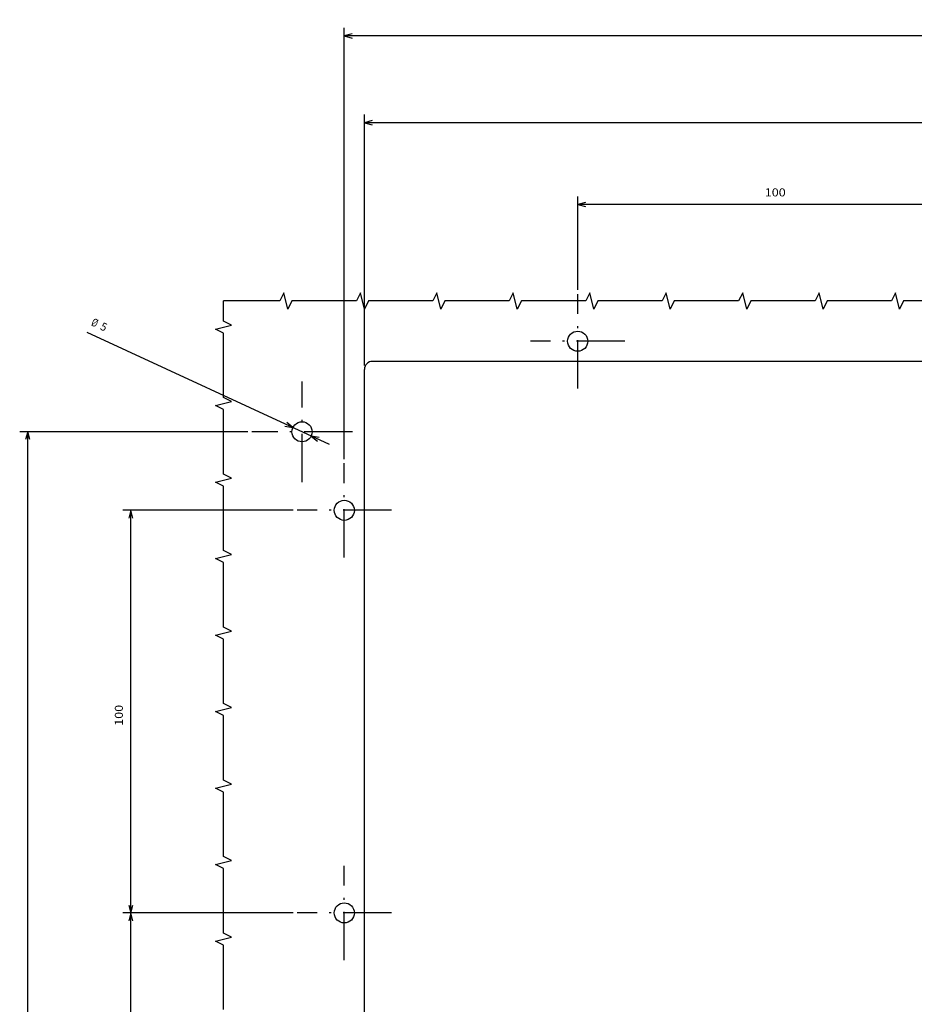
# Model space of a CAD drawing. Extents: x -1635 to 1370, y -120 to 1275.
# Drawn here: x 907 to 1130, y 974 to 1219 of the extents above; entities that cross this region are included whole.
import ezdxf
from ezdxf.enums import TextEntityAlignment as Align

# ---------------------------------------------------------------- set-up
doc = ezdxf.new("R2010")
doc.units = 0
doc.linetypes.add('DASHDOT', pattern=[18.5, 12, -3, 0.5, -3])
doc.layers.get('0').update_dxf_attribs({"linetype": 'CONTINUOUS'})
doc.styles.get("Standard").update_dxf_attribs({"font": 'isocp.shx'})

# ---------------------------------------------------------------- blocks, each defined once
blk = doc.blocks.new('BLOCK37')
at = {"color": 7}
blk.add_line((198.35202, 161.692612), (226.198135, 221.908737), dxfattribs=at)
for points in [[(202.890335, 172.739792), (202.549316, 170.769089), (203.830002, 172.305267)], [(200.10965, 164.260147), (200.450668, 166.23085), (199.169983, 164.694687)]]:
    blk.add_lwpolyline(points, dxfattribs=at)
for s, p, p2 in [('%%c', (228.013428, 221.069275), (227.397827, 219.738068)), ('5', (226.978088, 218.830399), (226.362488, 217.499191))]:
    blk.add_text(s, height=2, rotation=245.182508, dxfattribs=at).set_placement(p, p2, align=Align.FIT)
blk = doc.blocks.new('BLOCK39')
at = {"color": 7}
for p, q in [((194.725006, 158), (301.825378, 158)), ((299.825378, -157.999969), (299.825378, 158)), ((194.725021, -157.999969), (301.825378, -157.999969))]:
    blk.add_line(p, q, dxfattribs=at)
for points in [[(300.343018, 156.068146), (299.825378, 158), (299.307739, 156.068146)], [(299.307739, -156.068115), (299.825378, -157.999969), (300.343018, -156.068115)]]:
    blk.add_lwpolyline(points, dxfattribs=at)
blk.add_text('316', height=2, rotation=270.000001, dxfattribs=at).set_placement((301.825378, 3.516682), (301.825378, -1.683318), align=Align.FIT)
blk = doc.blocks.new('BLOCK40')
at = {"color": 7}
for p, q in [((218.000015, 153), (280.28064, 153)), ((278.28064, -153), (278.28064, 153)), ((218.000015, -153), (280.28064, -153))]:
    blk.add_line(p, q, dxfattribs=at)
for points in [[(278.798279, 151.068146), (278.28064, 153), (277.763, 151.068146)], [(277.763, -151.068146), (278.28064, -153), (278.798279, -151.068146)]]:
    blk.add_lwpolyline(points, dxfattribs=at)
blk.add_text('306', height=2, rotation=270.000001, dxfattribs=at).set_placement((280.28064, 3.516667), (280.28064, -1.683334), align=Align.FIT)
blk = doc.blocks.new('BLOCK42')
at = {"color": 7}
for p, q in [((236.725006, 100), (259.96701, 100)), ((257.96701, 0.000006), (257.96701, 100))]:
    blk.add_line(p, q, dxfattribs=at)
for points in [[(258.48465, 98.068146), (257.96701, 100), (257.449371, 98.068146)], [(257.449371, 1.931858), (257.96701, 0.000006), (258.48465, 1.931858)]]:
    blk.add_lwpolyline(points, dxfattribs=at)
blk.add_text('100', height=2, rotation=270.000001, dxfattribs=at).set_placement((259.96701, 53.516674), (259.96701, 48.316677), align=Align.FIT)
blk = doc.blocks.new('BLOCK45')
at = {"color": 7}
for p, q in [((201.5, 181.999954), (201.5, 238.663986)), ((-137.499985, 236.663986), (201.5, 236.663986))]:
    blk.add_line(p, q, dxfattribs=at)
blk.add_lwpolyline([(199.568146, 236.146347), (201.5, 236.663986), (199.568146, 237.181625)], dxfattribs=at)
blk = doc.blocks.new('BLOCK47')
at = {"color": 7}
for p, q in [((-17.999985, 170.725006), (-17.999985, 213.023804)), ((82.000015, 170.725006), (82.000015, 213.023804)), ((-17.999985, 211.023804), (82.000015, 211.023804))]:
    blk.add_line(p, q, dxfattribs=at)
for points in [[(-16.068132, 211.541443), (-17.999985, 211.023804), (-16.068132, 210.506165)], [(80.068161, 210.506165), (82.000015, 211.023804), (80.068161, 211.541443)]]:
    blk.add_lwpolyline(points, dxfattribs=at)
blk.add_text('100', height=2, dxfattribs=at).set_placement((28.483349, 213.023804), (33.68335, 213.023804), align=Align.FIT)
blk = doc.blocks.new('BLOCK48')
at = {"color": 7}
for p, q in [((82.000015, 170.725006), (82.000015, 213.023804)), ((182, 170.725006), (182, 213.023804)), ((82.000015, 211.023804), (182, 211.023804))]:
    blk.add_line(p, q, dxfattribs=at)
for points in [[(83.93187, 211.541443), (82.000015, 211.023804), (83.93187, 210.506165)], [(180.068161, 210.506165), (182, 211.023804), (180.068161, 211.541443)]]:
    blk.add_lwpolyline(points, dxfattribs=at)
blk.add_text('100', height=2, dxfattribs=at).set_placement((128.483337, 213.023804), (133.68335, 213.023804), align=Align.FIT)

msp = doc.modelspace()

# ---------------------------------------------------------------- linework, layer by layer
at = {"color": 7, "linetype": 'DASHDOT'}
for p, q in [((1046.057129, 1127.292597), (1046.057129, 1150.742579)), ((1057.782127, 1139.017588), (1034.33213, 1139.017588)), ((977.557159, 1104.017573), (977.557159, 1129.017558)), ((990.057144, 1116.517573), (965.057175, 1116.517573)), ((988.057129, 1085.292582), (988.057129, 1108.742579)), ((999.782135, 1097.017573), (976.332123, 1097.017573)), ((988.057129, 985.29259), (988.057129, 1008.742587)), ((999.78212, 997.017588), (976.332123, 997.017588))]:
    msp.add_line(p, q, dxfattribs=at)
at = {"color": 7}
for p, q in [((1297.057129, 1134.017588), (995.057129, 1134.017588)), ((993.057129, 762.017588), (993.057129, 1132.017588))]:
    msp.add_line(p, q, dxfattribs=at)
for points in [[(1143.057098, 1149.017558), (1127.057098, 1149.017558), (1126.057098, 1147.017558), (1125.057098, 1151.017558), (1124.057098, 1149.017558), (1108.057098, 1149.017558), (1107.057098, 1147.017558), (1106.057098, 1151.017558), (1105.057098, 1149.017558), (1089.057098, 1149.017558), (1088.057098, 1147.017558), (1087.057098, 1151.017558), (1086.057098, 1149.017558), (1070.057098, 1149.017558), (1069.057098, 1147.017558), (1068.057098, 1151.017558), (1067.057098, 1149.017558), (1051.057098, 1149.017558), (1050.057098, 1147.017558), (1049.057098, 1151.017558), (1048.057098, 1149.017558), (1032.057098, 1149.017558), (1031.057098, 1147.017558), (1030.057098, 1151.017558), (1029.057098, 1149.017558), (1013.057098, 1149.017558), (1012.057098, 1147.017558), (1011.057098, 1151.017558), (1010.057098, 1149.017558), (994.057098, 1149.017558), (993.057098, 1147.017558), (992.057098, 1151.017558), (991.057098, 1149.017558), (975.057098, 1149.017558), (974.057098, 1147.017558), (973.057098, 1151.017558), (972.057098, 1149.017558), (958.057159, 1149.017558)], [(958.057159, 973.017588), (958.057159, 989.017588), (956.057159, 990.017588), (960.057159, 991.017588), (958.057159, 992.017588), (958.057159, 1008.017588), (956.057159, 1009.017588), (960.057159, 1010.017588), (958.057159, 1011.017588), (958.057159, 1027.017588), (956.057159, 1028.017588), (960.057159, 1029.017588), (958.057159, 1030.017588), (958.057159, 1046.017588), (956.057159, 1047.017588), (960.057159, 1048.017588), (958.057159, 1049.017588), (958.057159, 1065.017588), (956.057159, 1066.017588), (960.057159, 1067.017588), (958.057159, 1068.017588), (958.057159, 1084.017588), (956.057159, 1085.017588), (960.057159, 1086.017588), (958.057159, 1087.017588), (958.057159, 1103.017588), (956.057159, 1104.017588), (960.057159, 1105.017588), (958.057159, 1106.017588), (958.057159, 1122.017588), (956.057159, 1123.017588), (960.057159, 1124.017588), (958.057159, 1125.017588), (958.057159, 1141.017588), (956.057159, 1142.017588), (960.057159, 1143.017588), (958.057159, 1144.017588), (958.057159, 1149.017558)]]:
    msp.add_lwpolyline(points, dxfattribs=at)
for centre, radius in [((1046.057129, 1139.017588), 2.5), ((977.557159, 1116.517573), 2.49999), ((988.057129, 1097.017573), 2.5), ((988.057129, 997.017588), 2.5)]:
    msp.add_circle(centre, radius, dxfattribs=at)
msp.add_arc((995.057114, 1132.017604), 1.999993, 89.999819, 180.00016, dxfattribs=at)

# ---------------------------------------------------------------- block references
at = {"rotation": 90}
for name in ['BLOCK39', 'BLOCK40', 'BLOCK42', 'BLOCK37', 'BLOCK45', 'BLOCK48', 'BLOCK47']:
    msp.add_blockref(name, (1146.057129, 915.017573), dxfattribs=at)

doc.saveas('drawing.dxf')
